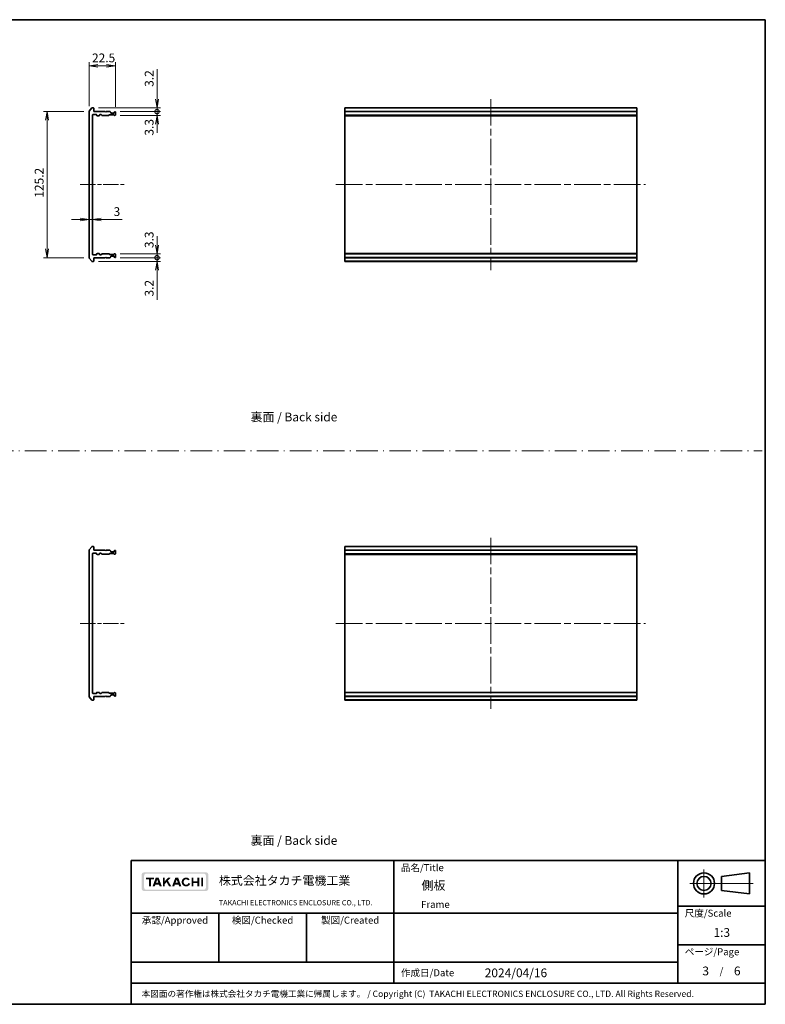
# Model space of a CAD drawing. Units: millimetres. Extents: x -1907 to 6354, y 32 to 1443.
# Drawn here: x 2167 to 2805, y 32 to 875 of the extents above; entities that cross this region are included whole.
import ezdxf
from ezdxf.enums import TextEntityAlignment as Align

# ---------------------------------------------------------------- set-up
doc = ezdxf.new("R2010")
doc.units = ezdxf.units.MM
doc.header["$LTSCALE"] = 4
doc.linetypes.add('CHAIN', pattern=[0.35429999999999995, 0.2362, -0.0295, 0.0591, -0.0295])
doc.linetypes.add('DASH_DOT', pattern=[0.37, 0.24, -0.06, 0.01, -0.06])
doc.layers.get('Defpoints').update_dxf_attribs({"lineweight": 25})
for name, color, linetype, lineweight in [('Border (ISO)', 7, 'Continuous', 35), ('Centerline (ISO)', 131, 'Continuous', 18), ('Dimension (ISO)', 7, 'Continuous', 18), ('Dimension (ISO) @ 1', 7, 'Continuous', 18), ('Hatch (ISO)', 1, 'Continuous', 18), ('Sketch Geometry (ISO)', 7, 'Continuous', 18), ('Symbol (ISO)', 7, 'Continuous', 18), ('Title (ISO)', 7, 'Continuous', 35), ('Visible (ISO)', 7, 'Continuous', 35), ('Visible Narrow (ISO)', 7, 'Continuous', 25)]:
    doc.layers.add(name, color=color, linetype=linetype, lineweight=lineweight)
doc.styles.add('Note Text (TK)', font='MS PGothic.ttf')
doc.styles.add('文字スタイル40', font='MS PGothic.ttf')
doc.styles.add('文字スタイル67', font='arial.ttf')
doc.dimstyles.new('Default - Method 1b (TK)', dxfattribs={"dimscale": 4, "dimtxt": 2.5, "dimasz": 2.5, "dimexe": 1, "dimexo": 1.499999999999999, "dimgap": 1, "dimtad": 1, "dimrnd": 1e-08, "dimdsep": 46, "dimtxsty": 'Note Text (TK)', "dimblk": 'OPEN', "dimcen": 0.09, "dimdle": 5, "dimclrd": 100, "dimclre": 100, "dimclrt": 7, "dimadec": 1, "dimazin": 1, "dimtfac": 1, "dimtmove": 0, "dimatfit": 3, "dimldrblk": 'OPEN', "dimfxl": 1, "dimtolj": 1, "dimlwd": -1, "dimlwe": -1, "dimarcsym": 0})

# ---------------------------------------------------------------- blocks, each defined once
blk = doc.blocks.new('図面枠 tk図枠')
at = {"layer": 'Border (ISO)'}
for p, q in [((14.5, 289), (405.4999999999999, 289)), ((14.5, 289), (14.5, 8)), ((405.4999999999999, 289), (405.4999999999999, 8)), ((14.5, 8), (405.4999999999999, 8))]:
    blk.add_line(p, q, dxfattribs=at)
blk = doc.blocks.new('表題欄 tk表題欄')
at = {"layer": 'Hatch (ISO)'}
h = blk.add_hatch(color=256, dxfattribs=at)
edge = h.paths.add_edge_path(flags=0)
edge.add_arc((95.444849922821, 237.346881026017), 0.5958259999999996, 269.9999999999897, 360)
edge.add_line((96.040675922821, 237.3468810260171), (96.04067592282095, 240.7585970260168))
edge.add_arc((95.44484992282096, 240.7585970260169), 0.5958259999999996, 0, 90.0000000000068)
edge.add_line((95.44484992282091, 241.3544230260169), (79.00658192282103, 241.3544230260169))
edge.add_arc((79.00658192282103, 240.7585970260169), 0.5958259999999996, 90, 180)
edge.add_line((78.41075592282102, 240.7585970260168), (78.41075592282081, 237.3468810260171))
edge.add_arc((79.00658192282081, 237.3468810260168), 0.5958259999999996, 180, 270.0000000000205)
edge.add_line((79.00658192282103, 236.7510550260168), (95.44484992282091, 236.751055026017))
edge = h.paths.add_edge_path()
edge.add_line((77.70882392282107, 241.0034570260169), (77.70882392282107, 237.1020210260171))
edge.add_arc((78.41075592282097, 237.102021026017), 0.7019319999998935, 180, 270.000000000008)
edge.add_line((78.41075592282105, 236.4000890260172), (96.04067592282101, 236.4000890260172))
edge.add_arc((96.040675922821, 237.102021026017), 0.7019319999998921, 270, 360)
edge.add_line((96.7426079228209, 237.1020210260171), (96.74260792282098, 241.0034570260169))
edge.add_arc((96.04067592282107, 241.003457026017), 0.7019319999998921, 0, 90.00000000000873)
edge.add_line((96.04067592282095, 241.705389026017), (78.41075592282105, 241.7053890260169))
edge.add_arc((78.41075592282105, 241.0034570260169), 0.7019319999999984, 90.00000000000072, 180)
for points in [[(78.94128592282102, 240.1954190260171), (78.94128592282102, 239.7056990260171), (79.79013392282097, 239.7056990260171), (79.79013392282097, 237.7060090260171), (80.37779792282102, 237.7060090260171), (80.37779792282102, 239.7056990260171), (81.22664592282104, 239.7056990260171), (81.22664592282104, 240.1954190260171)], [(85.55355153134052, 237.7060090260171), (84.81294043548178, 238.9396854897348), (84.28739592282106, 238.3724785432585), (84.28739592282106, 237.7060090260171), (83.76502792282103, 237.7060090260171), (83.76502792282103, 240.1954190260171), (84.28739592282106, 240.1954190260171), (84.28739592282106, 239.1472136578642), (85.2586086041826, 240.1954190260171), (85.97643794456017, 240.1954190260171), (85.18872726044239, 239.3452627384302), (86.172817922821, 237.7060090260171)], [(91.96090243223207, 240.1954190260171), (91.96090243223207, 237.7060090260171), (92.4791894322321, 237.7060090260171), (92.4791894322321, 238.7058540260171), (93.63819343223211, 238.7058540260171), (93.63819343223211, 237.7060090260171), (94.15648043223207, 237.7060090260171), (94.15648043223207, 240.1954190260171), (93.63819343223211, 240.1954190260171), (93.63819343223211, 239.195574026017), (92.4791894322321, 239.195574026017), (92.4791894322321, 240.1954190260171)], [(94.71149643223212, 240.1954190260171), (94.71149643223212, 237.7060090260171), (95.2338644322322, 237.7060090260171), (95.2338644322322, 240.1954190260171)]]:
    blk.add_hatch(color=256, dxfattribs=at).paths.add_polyline_path(points)
h = blk.add_hatch(color=256, dxfattribs=at)
h.paths.add_polyline_path([(82.45967999495221, 238.7589070260171), (81.8218998506899, 238.7589070260171), (82.14078992282104, 239.627313026017)], flags=0)
h.paths.add_polyline_path([(82.64850318183746, 238.2447010260171), (81.63307666380464, 238.2447010260171), (81.43526189659153, 237.7060090260171), (80.81854592282102, 237.7060090260171), (81.73268992282102, 240.1954190260171), (82.54888992282102, 240.1954190260171), (83.46303392282098, 237.7060090260171), (82.84631794905052, 237.7060090260171)])
h = blk.add_hatch(color=256, dxfattribs=at)
h.paths.add_polyline_path([(87.39654585068993, 238.7589070260171), (88.03432599495216, 238.7589070260171), (87.71543592282107, 239.627313026017)], flags=0)
h.paths.add_polyline_path([(87.00990789659151, 237.7060090260171), (87.20772266380467, 238.2447010260171), (88.22314918183736, 238.2447010260171), (88.42096394905047, 237.7060090260171), (89.03767992282091, 237.7060090260171), (88.123535922821, 240.1954190260171), (87.30733592282104, 240.1954190260171), (86.39319192282105, 237.7060090260171)])
h = blk.add_hatch(color=256, dxfattribs=at)
edge = h.paths.add_edge_path()
edge.add_arc((90.39257192282079, 238.9507140260171), 1.273272000000011, 38.55054079078439, 336.5820184016556)
edge.add_line((91.56096443223191, 238.4446700260172), (91.04202846323602, 238.6694270587604))
edge.add_ellipse((90.392571922821, 238.9507140260171), major_axis=(0, -0.7998759999999119), ratio=0.8673469387756529, start_angle=128.5505407907963, end_angle=426.582018401653, ccw=False)
edge.add_line((90.96328818027123, 239.4055047731898), (91.38834540645578, 239.7442231660233))
at = {"layer": 'Title (ISO)'}
for p, q in [((74.70882392282105, 245.052739026017), (255.7088239228211, 245.052739026017)), ((74.70882392282105, 204.052739026017), (74.70882392282105, 245.052739026017)), ((149.7088239228211, 245.052739026017), (149.7088239228211, 210.052739026017)), ((230.7088239228211, 245.052739026017), (230.7088239228211, 210.052739026017)), ((255.7088239228211, 245.052739026017), (255.7088239228211, 204.052739026017)), ((243.2088239228211, 240.552739026017), (251.2088239228211, 241.552739026017)), ((243.2088239228211, 240.552739026017), (243.2088239228211, 236.552739026017)), ((251.2088239228211, 235.552739026017), (251.2088239228211, 241.552739026017)), ((243.2088239228211, 236.552739026017), (251.2088239228211, 235.552739026017)), ((230.7088239228211, 232.052739026017), (255.7088239228211, 232.052739026017)), ((74.70882392282105, 230.052739026017), (230.7088239228211, 230.0527390260171)), ((99.70882392282105, 230.052739026017), (99.70882392282108, 216.052739026017)), ((124.708823922821, 230.052739026017), (124.708823922821, 216.052739026017)), ((230.7088239228211, 221.052739026017), (255.7088239228211, 221.052739026017)), ((74.70882392282105, 216.052739026017), (230.7088239228211, 216.052739026017)), ((255.7088239228211, 210.052739026017), (74.70882392282105, 210.052739026017)), ((74.70882392282105, 204.052739026017), (255.7088239228211, 204.052739026017))]:
    blk.add_line(p, q, dxfattribs=at)
at = {"layer": 'Title (ISO)', "color": 4, "linetype": 'CHAIN', "lineweight": 18, "ltscale": 8.889559745788574}
blk.add_line((238.2088239228211, 242.5527390260171), (238.2088239228211, 234.552739026017), dxfattribs=at)
at = {"layer": 'Title (ISO)', "color": 4, "linetype": 'CHAIN', "lineweight": 18, "ltscale": 20.00163269042969}
blk.add_line((252.2088239228211, 238.552739026017), (234.2088239228211, 238.552739026017), dxfattribs=at)
at = {"layer": 'Title (ISO)'}
for radius in [3, 2]:
    blk.add_circle((238.2088239228211, 238.5527390260171), radius, dxfattribs=at)
at = {"layer": 'Title (ISO)', "color": 1, "char_height": 2.000000029802322, "line_spacing_factor": 1.5, "style": 'Note Text (TK)'}
for s, insert, attachment_point in [('\\fＭＳ Ｐゴシック|b0|i0;{\\H2.0000;品名/Title}', (151.708823922821, 243.052739026017), 4), ('\\fＭＳ Ｐゴシック|b0|i0;{\\H2.0000;尺度/Scale}', (232.7088239228211, 230.052739026017), 4), ('\\fＭＳ Ｐゴシック|b0|i0;{\\H2.0000;承認/Approved}', (87.20882392282105, 228.052739026017), 5), ('\\fＭＳ Ｐゴシック|b0|i0;{\\H2.0000;検図/Checked}', (112.208823922821, 228.0527390260171), 5), ('\\fＭＳ Ｐゴシック|b0|i0;{\\H2.0000;製図/Created}', (137.208823922821, 228.052739026017), 5), ('\\fＭＳ Ｐゴシック|b0|i0;{\\H2.0000;ページ/Page}', (232.7088239228211, 219.052739026017), 4), ('\\fＭＳ Ｐゴシック|b0|i0;{\\H2.0000;作成日/Date}', (151.708823922821, 213.052739026017), 4)]:
    blk.add_mtext(s, dxfattribs=dict(at, insert=insert, attachment_point=attachment_point))
at = {"layer": 'Title (ISO)', "color": 7, "line_spacing_factor": 1.5, "style": 'Note Text (TK)'}
for s, insert, char_height, attachment_point in [('株式会社タカチ電機工業', (99.74260792282095, 239.052739026017), 2.5, 4), ('\\fArial|b0|i0;{\\H1.4986;TAKACHI ELECTRONICS ENCLOSURE CO., LTD.}', (99.74260792282095, 233.052739026017), 1.49859994649887, 4), ('\\fＭＳ Ｐゴシック|b0|i0;{\\H2.0000;/}', (243.2088239228211, 213.5527390260171), 2.000000029802322, 5), ('\\fＭＳ Ｐゴシック|b0|i0;{\\H1.8000;本図面の著作権は株式会社タカチ電機工業に帰属します。 / Copyright (C)\xa0 TAKACHI ELECTRONICS ENCLOSURE CO., LTD. All Rights Reserved.}', (77.70882392282107, 207.052739026017), 1.800000071525573, 4)]:
    blk.add_mtext(s, dxfattribs=dict(at, insert=insert, char_height=char_height, attachment_point=attachment_point))
at = {"layer": 'Title (ISO)', "color": 7}
for tag, p, height, style in [('<品名>_001', (157.5383693773665, 236.7885344805625), 2.5, 'Note Text (TK)'), ('<Title>_001', (157.708823922821, 231.5520568828656), 2.000000029802322, '文字スタイル67'), ('<型番>_001', (157.6576875571527, 219.9930798731327), 3.000000119209289, '文字スタイル40'), ('作成日_001', (175.5895057410029, 211.7814322078352), 2.5, 'Note Text (TK)'), ('<ページ_No.>_001', (238.0172485941593, 212.2976230642162), 2.5, 'Note Text (TK)'), ('<総ページ数>_001', (246.7271309270378, 212.302739026017), 2.5, 'Note Text (TK)')]:
    blk.add_attdef(tag, p, '', height=height, dxfattribs=dict(at, style=style))
at = {"layer": 'Title (ISO)', "color": 7, "style": 'Note Text (TK)'}
for tag, p in [('<尺度>', (243.2088239228211, 224.552739026017)), ('<部品サイズ>', (112.208823922821, 213.052739026017))]:
    blk.add_attdef(tag, text='', height=2.5, dxfattribs=at).set_placement(p, align=Align.MIDDLE_CENTER)
blk = doc.blocks.new('_Open')
at = {"color": 0, "linetype": 'ByBlock', "lineweight": -2}
for p, q in [((-1, 0.1666666666666666), (0, 0)), ((-1, -0.1666666666666666), (0, 0)), ((0, 0), (-1, 0))]:
    blk.add_line(p, q, dxfattribs=at)
blk = doc.blocks.new('*D55')
at = {"layer": 'Defpoints', "color": 0}
for p in [(2248.449909708688, 835.5287554942443), (2225.949909708688, 796.4201405136918), (2248.449909708688, 796.0287554942443)]:
    blk.add_point(p, dxfattribs=at)
at = {"layer": 'Dimension (ISO)', "color": 100}
for p, q in [((2225.949909708688, 800.9201405136918), (2225.949909708688, 838.5287554942443)), ((2233.449909708689, 835.5287554942443), (2240.949909708688, 835.5287554942443)), ((2248.449909708688, 800.5287554942443), (2248.449909708688, 838.5287554942443))]:
    blk.add_line(p, q, dxfattribs=at)
at = {"layer": 'Dimension (ISO)', "color": 100, "xscale": 7.5, "yscale": 7.5, "zscale": 7.5, "rotation": 180}
blk.add_blockref('_Open', (2225.949909708688, 835.5287554942443), dxfattribs=at)
at = {"layer": 'Dimension (ISO)', "color": 100, "xscale": 7.5, "yscale": 7.5, "zscale": 7.5}
blk.add_blockref('_Open', (2248.449909708688, 835.5287554942443), dxfattribs=at)
at = {"layer": 'Dimension (ISO)', "color": 7, "insert": (2228.464114254143, 842.2787554942441), "char_height": 7.5, "attachment_point": 4, "style": 'Note Text (TK)'}
blk.add_mtext('\\A1;22.5', dxfattribs=at)
blk = doc.blocks.new('*D56')
at = {"layer": 'Defpoints', "color": 0}
for p in [(2225.949909708688, 796.3787554942427), (2189.949909708688, 671.1787554942457), (2225.949909708688, 671.1787554942457)]:
    blk.add_point(p, dxfattribs=at)
at = {"layer": 'Dimension (ISO)', "color": 100}
for p, q in [((2221.449909708688, 796.3787554942427), (2186.949909708689, 796.3787554942427)), ((2189.949909708688, 788.8787554942427), (2189.949909708688, 678.6787554942456)), ((2221.449909708688, 671.1787554942457), (2186.949909708689, 671.1787554942457))]:
    blk.add_line(p, q, dxfattribs=at)
at = {"layer": 'Dimension (ISO)', "color": 100, "xscale": 7.5, "yscale": 7.5, "zscale": 7.5}
for p, rotation in [((2189.949909708688, 796.3787554942427), 90), ((2189.949909708688, 671.1787554942457), 270)]:
    blk.add_blockref('_Open', p, dxfattribs=dict(at, rotation=rotation))
at = {"layer": 'Dimension (ISO)', "color": 7, "insert": (2183.199909708688, 722.6139827669714), "char_height": 7.5, "attachment_point": 4, "rotation": 90, "style": 'Note Text (TK)'}
blk.add_mtext('\\A1;125.2', dxfattribs=at)
blk = doc.blocks.new('*D57')
at = {"layer": 'Defpoints', "color": 0}
for p in [(2225.949909708688, 703.9308530646267), (2228.949909708688, 703.9308530646267), (2228.949909708688, 703.2760915791913)]:
    blk.add_point(p, dxfattribs=at)
at = {"layer": 'Dimension (ISO)', "color": 100}
for p, q in [((2218.449909708688, 703.9308530646267), (2210.949909708688, 703.9308530646267)), ((2225.949909708688, 703.9308530646267), (2228.949909708688, 703.9308530646267)), ((2236.449909708688, 703.9308530646267), (2254.296500682548, 703.9308530646267))]:
    blk.add_line(p, q, dxfattribs=at)
at = {"layer": 'Dimension (ISO)', "color": 100, "xscale": 7.5, "yscale": 7.5, "zscale": 7.5}
blk.add_blockref('_Open', (2225.949909708688, 703.9308530646267), dxfattribs=at)
at = {"layer": 'Dimension (ISO)', "color": 100, "xscale": 7.5, "yscale": 7.5, "zscale": 7.5, "rotation": 180}
blk.add_blockref('_Open', (2228.949909708688, 703.9308530646267), dxfattribs=at)
at = {"layer": 'Dimension (ISO)', "color": 7, "insert": (2246.949909773457, 710.6808530646267), "char_height": 7.5, "attachment_point": 4, "style": 'Note Text (TK)'}
blk.add_mtext('\\A1;3', dxfattribs=at)
blk = doc.blocks.new('_DotSmall')
at = {"color": 0, "linetype": 'ByBlock', "const_width": 0.5}
blk.add_lwpolyline([(-0.0625, 0, 1), (0.0625, 0, 1)], format="xyb", close=True, dxfattribs=at)
blk = doc.blocks.new('*D58')
at = {"layer": 'Defpoints', "color": 0}
for p in [(2229.649909708689, 799.5287554942443), (2248.149909708689, 796.3287554942435), (2284.149909708689, 799.5287554942443)]:
    blk.add_point(p, dxfattribs=at)
at = {"layer": 'Dimension (ISO)', "color": 100}
for p, q in [((2284.149909708689, 807.0287554942443), (2284.149909708689, 832.5458011278573)), ((2234.149909708689, 799.5287554942443), (2287.149909708689, 799.5287554942443)), ((2252.649909708689, 796.3287554942435), (2287.149909708689, 796.3287554942435)), ((2284.149909708689, 796.3287554942435), (2284.149909708689, 799.5287554942443)), ((2284.149909708689, 796.3287554942435), (2284.149909708689, 788.8287554942435))]:
    blk.add_line(p, q, dxfattribs=at)
at = {"layer": 'Dimension (ISO)', "color": 100, "xscale": 7.5, "yscale": 7.5, "zscale": 7.5}
for name, p, rotation in [('_Open', (2284.149909708689, 799.5287554942443), 270), ('_DotSmall', (2284.149909708689, 796.3287554942435), 90)]:
    blk.add_blockref(name, p, dxfattribs=dict(at, rotation=rotation))
at = {"layer": 'Dimension (ISO)', "color": 7, "insert": (2277.399909708689, 817.528755673312), "char_height": 7.5, "attachment_point": 4, "rotation": 90, "style": 'Note Text (TK)'}
blk.add_mtext('\\A1;3.2', dxfattribs=at)
blk = doc.blocks.new('*D59')
at = {"layer": 'Defpoints', "color": 0}
for p in [(2248.149909708689, 796.3287554942435), (2248.149909708689, 793.0287554942443), (2284.149909708685, 796.3287554942435)]:
    blk.add_point(p, dxfattribs=at)
at = {"layer": 'Dimension (ISO)', "color": 100}
for p, q in [((2284.149909708685, 796.3287554942435), (2284.149909708685, 803.8287554942435)), ((2252.649909708689, 796.3287554942435), (2287.149909708686, 796.3287554942435)), ((2252.649909708689, 793.0287554942443), (2287.149909708686, 793.0287554942443)), ((2284.149909708685, 793.0287554942443), (2284.149909708685, 796.3287554942435)), ((2284.149909708685, 785.5287554942443), (2284.149909708685, 778.0287554942443))]:
    blk.add_line(p, q, dxfattribs=at)
at = {"layer": 'Dimension (ISO)', "color": 100, "xscale": 7.5, "yscale": 7.5, "zscale": 7.5}
for name, p, rotation in [('_DotSmall', (2284.149909708685, 796.3287554942435), 270), ('_Open', (2284.149909708685, 793.0287554942443), 90)]:
    blk.add_blockref(name, p, dxfattribs=dict(at, rotation=rotation))
at = {"layer": 'Dimension (ISO)', "color": 7, "insert": (2277.399909708689, 775.756512265186), "char_height": 7.5, "attachment_point": 4, "rotation": 90, "style": 'Note Text (TK)'}
blk.add_mtext('\\A1;3.3', dxfattribs=at)
blk = doc.blocks.new('*D60')
at = {"layer": 'Defpoints', "color": 0}
for p in [(2229.649909708689, 668.0287554942443), (2248.149909708689, 671.228755494245), (2284.149909708689, 668.0287554942443)]:
    blk.add_point(p, dxfattribs=at)
at = {"layer": 'Dimension (ISO)', "color": 100}
for p, q in [((2284.149909708689, 671.228755494245), (2284.149909708689, 678.728755494245)), ((2234.149909708689, 668.0287554942443), (2287.149909708689, 668.0287554942443)), ((2252.649909708689, 671.228755494245), (2287.149909708689, 671.228755494245)), ((2284.149909708689, 671.228755494245), (2284.149909708689, 668.0287554942443)), ((2284.149909708689, 660.5287554942443), (2284.149909708689, 635.0117098606305))]:
    blk.add_line(p, q, dxfattribs=at)
at = {"layer": 'Dimension (ISO)', "color": 100, "xscale": 7.5, "yscale": 7.5, "zscale": 7.5}
for name, p, rotation in [('_DotSmall', (2284.149909708689, 671.228755494245), 270), ('_Open', (2284.149909708689, 668.0287554942443), 90)]:
    blk.add_blockref(name, p, dxfattribs=dict(at, rotation=rotation))
at = {"layer": 'Dimension (ISO)', "color": 7, "insert": (2277.399909708689, 638.0117098606308), "char_height": 7.5, "attachment_point": 4, "rotation": 90, "style": 'Note Text (TK)'}
blk.add_mtext('\\A1;3.2', dxfattribs=at)
blk = doc.blocks.new('*D61')
at = {"layer": 'Defpoints', "color": 0}
for p in [(2248.149909708689, 674.5287554942443), (2248.149909708689, 671.228755494245), (2284.149909708685, 671.228755494245)]:
    blk.add_point(p, dxfattribs=at)
at = {"layer": 'Dimension (ISO)', "color": 100}
for p, q in [((2284.149909708685, 682.0287554942443), (2284.149909708685, 689.5287554942443)), ((2252.649909708689, 674.5287554942443), (2287.149909708686, 674.5287554942443)), ((2284.149909708685, 674.5287554942443), (2284.149909708685, 671.228755494245)), ((2252.649909708689, 671.228755494245), (2287.149909708686, 671.228755494245)), ((2284.149909708685, 671.228755494245), (2284.149909708685, 663.7287554942449))]:
    blk.add_line(p, q, dxfattribs=at)
at = {"layer": 'Dimension (ISO)', "color": 100, "xscale": 7.5, "yscale": 7.5, "zscale": 7.5}
for name, p, rotation in [('_Open', (2284.149909708685, 674.5287554942443), 270), ('_DotSmall', (2284.149909708685, 671.228755494245), 90)]:
    blk.add_blockref(name, p, dxfattribs=dict(at, rotation=rotation))
at = {"layer": 'Dimension (ISO)', "color": 7, "insert": (2277.399909708689, 679.4903436982124), "char_height": 7.5, "attachment_point": 4, "rotation": 90, "style": 'Note Text (TK)'}
blk.add_mtext('\\A1;3.3', dxfattribs=at)

msp = doc.modelspace()

# ---------------------------------------------------------------- linework, layer by layer
at = {"layer": 'Centerline (ISO)', "linetype": 'CHAIN', "ltscale": 23.99096870422363}
for p, q in [((2569.862887677937, 807.0287554942443), (2569.862887677937, 660.5287554942443)), ((2437.362887677937, 733.7787554942443), (2702.362887677937, 733.7787554942443)), ((2569.862887677937, 431.3988616718997), (2569.862887677937, 284.8988616718998)), ((2437.362887677937, 358.1488616718998), (2702.362887677937, 358.1488616718998))]:
    msp.add_line(p, q, dxfattribs=at)
at = {"layer": 'Centerline (ISO)', "linetype": 'CHAIN', "ltscale": 13.88999271392822}
for p, q in [((2218.449909708688, 733.7787554942443), (2255.949909708688, 733.7787554942443)), ((2218.449909708688, 358.1488616718998), (2255.949909708688, 358.1488616718998))]:
    msp.add_line(p, q, dxfattribs=at)
at = {"layer": 'Sketch Geometry (ISO)', "color": 4, "linetype": 'DASH_DOT', "lineweight": 18, "ltscale": 19.16461944580078}
msp.add_line((1632.184604971586, 506.0000147778919), (2802.184604971586, 506.0000147778919), dxfattribs=at)
at = {"layer": 'Visible (ISO)'}
for p, q in [((2225.949909708688, 796.4201405136918), (2225.949909708688, 671.1373704748003)), ((2228.359955808606, 799.4208108141465), (2226.019443324811, 796.6121958335897)), ((2229.649909708689, 799.5287554942443), (2228.590422192483, 799.5287554942443)), ((2228.949909708688, 674.0287554942443), (2228.949909708688, 793.5287554942443)), ((2229.249909708688, 793.8287554942434), (2232.149909708689, 793.8287554942434)), ((2229.949909708688, 796.3287554942435), (2229.949909708688, 799.228755494245)), ((2239.449909708688, 796.3287554942435), (2229.949909708688, 796.3287554942435)), ((2232.449909708688, 793.5287554942443), (2232.449909708688, 793.1287554942464)), ((2232.749909708688, 792.8287554942435), (2234.649909708689, 792.8287554942435)), ((2234.949909708689, 793.1287554942464), (2234.949909708689, 793.5287554942443)), ((2235.249909708687, 793.8287554942434), (2236.075645639976, 793.8287554942434)), ((2236.287777674334, 793.7408875286019), (2236.912041743046, 793.1166234598895)), ((2237.1241737774, 793.0287554942443), (2242.775645639977, 793.0287554942443)), ((2239.949909708688, 795.828755494247), (2239.449909708688, 796.3287554942435)), ((2240.449909708688, 796.3287554942435), (2239.949909708688, 795.828755494247)), ((2243.825645639976, 796.3287554942435), (2240.449909708688, 796.3287554942435)), ((2242.987777674334, 793.1166234598895), (2243.312041743044, 793.4408875286026)), ((2243.524173777402, 793.5287554942443), (2247.025645639977, 793.5287554942443)), ((2244.362041743046, 795.9166234598888), (2244.037777674334, 796.2408875286018)), ((2244.449909708688, 795.3287554942435), (2244.449909708688, 795.7044914255348)), ((2247.149909708689, 795.0287554942443), (2244.749909708688, 795.0287554942443)), ((2247.237777674334, 793.4408875286026), (2247.562041743044, 793.1166234598895)), ((2247.449909708688, 795.7044914255348), (2247.449909708688, 795.3287554942435)), ((2247.862041743047, 796.2408875286018), (2247.537777674334, 795.9166234598888)), ((2247.774173777401, 793.0287554942443), (2248.149909708689, 793.0287554942443)), ((2248.149909708689, 796.3287554942435), (2248.074173777401, 796.3287554942435)), ((2248.449909708688, 793.3287554942435), (2248.449909708688, 796.0287554942443)), ((2694.862887677937, 799.5287554942443), (2444.862887677937, 799.5287554942443)), ((2444.862887677937, 799.5287554942443), (2444.862887677937, 799.228755494245)), ((2444.862887677937, 796.3287554942435), (2444.862887677937, 799.228755494245)), ((2694.862887677948, 796.3287554942435), (2444.862887677948, 796.3287554942435)), ((2444.862887677948, 796.3287554942435), (2444.862887677948, 796.0287554942443)), ((2444.862887677948, 793.3287554942435), (2444.862887677948, 796.0287554942443)), ((2444.862887677948, 793.3287554942435), (2444.862887677948, 793.0287554942443)), ((2694.862887677948, 793.0287554942443), (2444.862887677948, 793.0287554942443)), ((2444.862887677941, 793.0287554942443), (2444.862887677941, 792.8287554942435)), ((2694.862887677941, 792.8287554942435), (2444.862887677941, 792.8287554942435)), ((2444.862887677937, 674.728755494245), (2444.862887677937, 792.8287554942435)), ((2694.862887677937, 799.228755494245), (2694.862887677937, 799.5287554942443)), ((2694.862887677937, 799.228755494245), (2694.862887677937, 796.3287554942435)), ((2694.862887677948, 796.0287554942443), (2694.862887677948, 796.3287554942435)), ((2694.862887677948, 796.0287554942443), (2694.862887677948, 793.3287554942435)), ((2694.862887677948, 793.0287554942443), (2694.862887677948, 793.3287554942435)), ((2694.862887677941, 792.8287554942435), (2694.862887677941, 793.0287554942443)), ((2694.862887677937, 792.8287554942435), (2694.862887677937, 674.728755494245)), ((2232.449909708688, 674.4287554942457), (2232.449909708688, 674.0287554942443)), ((2234.649909708689, 674.728755494245), (2232.749909708688, 674.728755494245)), ((2234.949909708689, 674.0287554942443), (2234.949909708689, 674.4287554942457)), ((2236.912041743046, 674.4408875286026), (2236.287777674334, 673.8166234598903)), ((2242.775645639977, 674.5287554942443), (2237.1241737774, 674.5287554942443)), ((2243.312041743044, 674.1166234598895), (2242.987777674334, 674.4408875286026)), ((2247.562041743044, 674.4408875286026), (2247.237777674334, 674.1166234598895)), ((2248.149909708689, 674.5287554942443), (2247.774173777401, 674.5287554942443)), ((2694.862887677941, 674.728755494245), (2444.862887677941, 674.728755494245)), ((2444.862887677941, 674.728755494245), (2444.862887677941, 674.5287554942443)), ((2694.862887677948, 674.5287554942443), (2444.862887677948, 674.5287554942443)), ((2444.862887677948, 674.5287554942443), (2444.862887677948, 674.228755494245)), ((2694.862887677941, 674.5287554942443), (2694.862887677941, 674.728755494245)), ((2694.862887677948, 674.228755494245), (2694.862887677948, 674.5287554942443)), ((2226.019443324811, 670.9453151549023), (2228.359955808606, 668.1367001743455)), ((2228.590422192483, 668.0287554942443), (2229.649909708689, 668.0287554942443)), ((2232.149909708689, 673.7287554942449), (2229.249909708691, 673.7287554942449)), ((2229.949909708688, 671.228755494245), (2239.449909708688, 671.228755494245)), ((2229.949909708688, 668.3287554942435), (2229.949909708688, 671.228755494245)), ((2236.075645639976, 673.7287554942449), (2235.249909708687, 673.7287554942449)), ((2239.449909708688, 671.228755494245), (2239.949909708688, 671.728755494245)), ((2239.949909708688, 671.728755494245), (2240.449909708688, 671.228755494245)), ((2240.449909708688, 671.228755494245), (2243.825645639976, 671.228755494245)), ((2247.025645639977, 674.0287554942443), (2243.524173777402, 674.0287554942443)), ((2244.037777674334, 671.3166234598903), (2244.362041743046, 671.6408875285996)), ((2244.449909708688, 671.8530195629573), (2244.449909708688, 672.2287554942449)), ((2244.749909708688, 672.5287554942443), (2247.149909708689, 672.5287554942443)), ((2247.449909708688, 672.2287554942449), (2247.449909708688, 671.8530195629573)), ((2247.537777674334, 671.6408875285996), (2247.862041743047, 671.3166234598903)), ((2248.074173777401, 671.228755494245), (2248.149909708689, 671.228755494245)), ((2248.449909708688, 671.5287554942443), (2248.449909708688, 674.228755494245)), ((2444.862887677948, 671.5287554942443), (2444.862887677948, 674.228755494245)), ((2444.862887677948, 671.5287554942443), (2444.862887677948, 671.228755494245)), ((2694.862887677948, 671.228755494245), (2444.862887677948, 671.228755494245)), ((2444.862887677937, 668.3287554942435), (2444.862887677937, 671.228755494245)), ((2444.862887677937, 668.3287554942435), (2444.862887677937, 668.0287554942443)), ((2694.862887677937, 668.0287554942443), (2444.862887677937, 668.0287554942443)), ((2694.862887677948, 674.228755494245), (2694.862887677948, 671.5287554942443)), ((2694.862887677948, 671.228755494245), (2694.862887677948, 671.5287554942443)), ((2694.862887677937, 671.228755494245), (2694.862887677937, 668.3287554942435)), ((2694.862887677937, 668.0287554942443), (2694.862887677937, 668.3287554942435)), ((2228.359955808606, 423.7909169917984), (2226.019443324811, 420.9823020112453)), ((2229.649909708689, 423.8988616718997), (2228.590422192483, 423.8988616718997)), ((2229.949909708688, 420.6988616719026), (2229.949909708688, 423.5988616719005)), ((2694.862887677937, 423.8988616718997), (2444.862887677937, 423.8988616718997)), ((2444.862887677937, 423.8988616718997), (2444.862887677937, 423.5988616719005)), ((2444.862887677937, 420.6988616719026), (2444.862887677937, 423.5988616719005)), ((2694.862887677937, 423.5988616719005), (2694.862887677937, 423.8988616718997)), ((2694.862887677937, 423.5988616719005), (2694.862887677937, 420.6988616719026)), ((2225.949909708688, 420.7902466913473), (2225.949909708688, 295.5074766524558)), ((2228.949909708688, 298.3988616718998), (2228.949909708688, 417.8988616718998)), ((2229.249909708688, 418.1988616719027), (2232.149909708689, 418.1988616719027)), ((2239.449909708688, 420.6988616719026), (2229.949909708688, 420.6988616719026)), ((2232.449909708688, 417.8988616718998), (2232.449909708688, 417.4988616719019)), ((2232.749909708688, 417.1988616719026), (2234.649909708689, 417.1988616719026)), ((2234.949909708689, 417.4988616719019), (2234.949909708689, 417.8988616718998)), ((2235.249909708687, 418.1988616719027), (2236.075645639976, 418.1988616719027)), ((2236.287777674334, 418.1109937062574), (2236.912041743046, 417.4867296375451)), ((2237.1241737774, 417.3988616718998), (2242.775645639977, 417.3988616718998)), ((2239.949909708688, 420.1988616719027), (2239.449909708688, 420.6988616719026)), ((2240.449909708688, 420.6988616719026), (2239.949909708688, 420.1988616719027)), ((2243.825645639976, 420.6988616719026), (2240.449909708688, 420.6988616719026)), ((2242.987777674334, 417.4867296375451), (2243.312041743044, 417.8109937062581)), ((2243.524173777402, 417.8988616718998), (2247.025645639977, 417.8988616718998)), ((2244.362041743046, 420.2867296375443), (2244.037777674334, 420.6109937062574)), ((2244.449909708688, 419.6988616719027), (2244.449909708688, 420.0745976031903)), ((2247.149909708689, 419.3988616718997), (2244.749909708688, 419.3988616718997)), ((2247.237777674334, 417.8109937062581), (2247.562041743044, 417.4867296375451)), ((2247.449909708688, 420.0745976031903), (2247.449909708688, 419.6988616719027)), ((2247.862041743047, 420.6109937062574), (2247.537777674334, 420.2867296375443)), ((2247.774173777401, 417.3988616718998), (2248.149909708689, 417.3988616718998)), ((2248.149909708689, 420.6988616719026), (2248.074173777401, 420.6988616719026)), ((2248.449909708688, 417.6988616719027), (2248.449909708688, 420.3988616718998)), ((2694.862887677948, 420.6988616719026), (2444.862887677948, 420.6988616719026)), ((2444.862887677948, 420.6988616719026), (2444.862887677948, 420.3988616718998)), ((2444.862887677948, 417.6988616719027), (2444.862887677948, 420.3988616718998)), ((2444.862887677948, 417.6988616719027), (2444.862887677948, 417.3988616718998)), ((2694.862887677948, 417.3988616718998), (2444.862887677948, 417.3988616718998)), ((2444.862887677941, 417.3988616718998), (2444.862887677941, 417.1988616719026)), ((2694.862887677941, 417.1988616719026), (2444.862887677941, 417.1988616719026)), ((2444.862887677937, 299.0988616719005), (2444.862887677937, 417.1988616719026)), ((2694.862887677948, 420.3988616718998), (2694.862887677948, 420.6988616719026)), ((2694.862887677948, 420.3988616718998), (2694.862887677948, 417.6988616719027)), ((2694.862887677948, 417.3988616718998), (2694.862887677948, 417.6988616719027)), ((2694.862887677941, 417.1988616719026), (2694.862887677941, 417.3988616718998)), ((2694.862887677937, 417.1988616719026), (2694.862887677937, 299.0988616719005)), ((2226.019443324811, 295.3154213325543), (2228.359955808606, 292.5068063520011)), ((2232.149909708689, 298.0988616719005), (2229.249909708691, 298.0988616719005)), ((2229.949909708688, 295.5988616719005), (2239.449909708688, 295.5988616719005)), ((2229.949909708688, 292.6988616719027), (2229.949909708688, 295.5988616719005)), ((2232.449909708688, 298.7988616719012), (2232.449909708688, 298.3988616718998)), ((2234.649909708689, 299.0988616719005), (2232.749909708688, 299.0988616719005)), ((2234.949909708689, 298.3988616718998), (2234.949909708689, 298.7988616719012)), ((2236.075645639976, 298.0988616719005), (2235.249909708687, 298.0988616719005)), ((2236.912041743046, 298.8109937062582), (2236.287777674334, 298.1867296375458)), ((2242.775645639977, 298.8988616718998), (2237.1241737774, 298.8988616718998)), ((2239.449909708688, 295.5988616719005), (2239.949909708688, 296.0988616719005)), ((2239.949909708688, 296.0988616719005), (2240.449909708688, 295.5988616719005)), ((2240.449909708688, 295.5988616719005), (2243.825645639976, 295.5988616719005)), ((2243.312041743044, 298.4867296375451), (2242.987777674334, 298.8109937062582)), ((2247.025645639977, 298.3988616718998), (2243.524173777402, 298.3988616718998)), ((2244.037777674334, 295.6867296375458), (2244.362041743046, 296.0109937062589)), ((2244.449909708688, 296.2231257406129), (2244.449909708688, 296.5988616719005)), ((2244.749909708688, 296.8988616718998), (2247.149909708689, 296.8988616718998)), ((2247.562041743044, 298.8109937062582), (2247.237777674334, 298.4867296375451)), ((2247.449909708688, 296.5988616719005), (2247.449909708688, 296.2231257406129)), ((2247.537777674334, 296.0109937062589), (2247.862041743047, 295.6867296375458)), ((2248.149909708689, 298.8988616718998), (2247.774173777401, 298.8988616718998)), ((2248.074173777401, 295.5988616719005), (2248.149909708689, 295.5988616719005)), ((2248.449909708688, 295.8988616718998), (2248.449909708688, 298.5988616719005)), ((2694.862887677941, 299.0988616719005), (2444.862887677941, 299.0988616719005)), ((2444.862887677941, 299.0988616719005), (2444.862887677941, 298.8988616718998)), ((2694.862887677948, 298.8988616718998), (2444.862887677948, 298.8988616718998)), ((2444.862887677948, 298.8988616718998), (2444.862887677948, 298.5988616719005)), ((2444.862887677948, 295.8988616718998), (2444.862887677948, 298.5988616719005)), ((2444.862887677948, 295.8988616718998), (2444.862887677948, 295.5988616719005)), ((2694.862887677948, 295.5988616719005), (2444.862887677948, 295.5988616719005)), ((2444.862887677937, 292.6988616719027), (2444.862887677937, 295.5988616719005)), ((2694.862887677941, 298.8988616718998), (2694.862887677941, 299.0988616719005)), ((2694.862887677948, 298.5988616719005), (2694.862887677948, 298.8988616718998)), ((2694.862887677948, 298.5988616719005), (2694.862887677948, 295.8988616718998)), ((2694.862887677948, 295.5988616719005), (2694.862887677948, 295.8988616718998)), ((2694.862887677937, 295.5988616719005), (2694.862887677937, 292.6988616719027)), ((2228.590422192483, 292.3988616718998), (2229.649909708689, 292.3988616718998)), ((2444.862887677937, 292.6988616719027), (2444.862887677937, 292.3988616718998)), ((2694.862887677937, 292.3988616718998), (2444.862887677937, 292.3988616718998)), ((2694.862887677937, 292.3988616718998), (2694.862887677937, 292.6988616719027))]:
    msp.add_line(p, q, dxfattribs=at)
for centre, radius, start, end in [((2226.249909708691, 796.4201405136918), 0.3000000000000035, 140.1944289077176, 180), ((2228.590422192483, 799.228755494245), 0.2999999999999976, 90, 140.1944289077176), ((2229.249909708688, 793.5287554942443), 0.2999999999999932, 90, 180), ((2229.649909708689, 799.228755494245), 0.2999999999999991, 0, 90), ((2232.149909708689, 793.5287554942443), 0.299999999999998, 0, 90), ((2232.749909708688, 793.1287554942464), 0.2999999999999969, 180, 270), ((2234.649909708689, 793.1287554942464), 0.2999999999999936, 270, 0), ((2235.249909708687, 793.5287554942443), 0.299999999999998, 90, 180), ((2236.075645639976, 793.5287554942443), 0.2999999999999625, 44.99999999993062, 90), ((2237.1241737774, 793.3287554942435), 0.3000000000000201, 224.9999999999306, 269.9999999998958), ((2242.775645639977, 793.3287554942435), 0.2999999999999625, 270, 315.0000000000694), ((2243.524173777402, 793.2287554942449), 0.3000000000000013, 90, 135.0000000000693), ((2243.825645639976, 796.0287554942443), 0.2999999999999793, 44.99999999993062, 90), ((2244.149909708689, 795.7044914255348), 0.2999999999999936, 0, 44.99999999993062), ((2244.749909708688, 795.3287554942435), 0.3000000000000024, 180, 270), ((2247.025645639977, 793.2287554942449), 0.3000000000000069, 44.99999999993062, 90), ((2247.149909708689, 795.3287554942435), 0.299999999999998, 270, 0), ((2247.749909708687, 795.7044914255348), 0.3000000000000201, 135.0000000000693, 180), ((2247.774173777401, 793.3287554942435), 0.299999999999995, 224.9999999999306, 270), ((2248.074173777401, 796.0287554942443), 0.2999999999999758, 90, 135.0000000000693), ((2248.149909708689, 796.0287554942443), 0.2999999999999891, 0, 90), ((2248.149909708689, 793.3287554942435), 0.2999999999999891, 270, 0), ((2232.749909708688, 674.4287554942457), 0.3000000000000024, 90, 180), ((2234.649909708689, 674.4287554942457), 0.2999999999999947, 0, 90), ((2237.1241737774, 674.228755494245), 0.3000000000000069, 90, 135.0000000000693), ((2242.775645639977, 674.228755494245), 0.2999999999999935, 44.99999999993062, 90), ((2247.774173777401, 674.228755494245), 0.2999999999999669, 90, 135.0000000000693), ((2248.149909708689, 674.228755494245), 0.299999999999998, 0, 90), ((2226.249909708691, 671.1373704748003), 0.3000000000000312, 180, 219.8055710922824), ((2228.590422192483, 668.3287554942435), 0.2999999999999861, 219.8055710922824, 270), ((2229.249909708691, 674.0287554942443), 0.2999999999999936, 180, 270), ((2229.649909708689, 668.3287554942435), 0.299999999999998, 270, 0), ((2232.149909708689, 674.0287554942443), 0.299999999999998, 270, 0), ((2235.249909708687, 674.0287554942443), 0.299999999999998, 180, 270), ((2236.075645639976, 674.0287554942443), 0.2999999999999667, 270, 315.0000000000694), ((2243.524173777402, 674.3287554942435), 0.2999999999999803, 224.9999999999306, 270), ((2243.825645639976, 671.5287554942443), 0.2999999999999625, 270, 315.0000000000694), ((2244.149909708689, 671.8530195629573), 0.299999999999973, 315.0000000000694, 0), ((2244.749909708688, 672.2287554942449), 0.299999999999998, 90, 180), ((2247.025645639977, 674.3287554942435), 0.3000000000000013, 270, 315.0000000000694), ((2247.149909708689, 672.2287554942449), 0.299999999999998, 0, 90), ((2247.749909708687, 671.8530195629573), 0.2999999999999536, 180, 224.9999999999306), ((2248.074173777401, 671.5287554942443), 0.2999999999999762, 224.9999999999306, 270), ((2248.149909708689, 671.5287554942443), 0.2999999999999936, 270, 0), ((2228.590422192483, 423.5988616719005), 0.2999999999999976, 90, 140.1944289077176), ((2229.649909708689, 423.5988616719005), 0.2999999999999991, 0, 90), ((2226.249909708691, 420.7902466913473), 0.3000000000000035, 140.1944289077176, 180), ((2229.249909708688, 417.8988616718998), 0.2999999999999932, 90, 180), ((2232.149909708689, 417.8988616718998), 0.299999999999998, 0, 90), ((2232.749909708688, 417.4988616719019), 0.2999999999999969, 180, 270), ((2234.649909708689, 417.4988616719019), 0.2999999999999936, 270, 0), ((2235.249909708687, 417.8988616718998), 0.299999999999998, 90, 180), ((2236.075645639976, 417.8988616718998), 0.2999999999999625, 44.99999999993062, 90), ((2237.1241737774, 417.6988616719027), 0.3000000000000201, 224.9999999999306, 270), ((2242.775645639977, 417.6988616719027), 0.2999999999999625, 270, 315.0000000000694), ((2243.524173777402, 417.5988616719005), 0.3000000000000013, 90, 135.0000000000693), ((2243.825645639976, 420.3988616718998), 0.2999999999999793, 44.99999999993062, 90), ((2244.149909708689, 420.0745976031903), 0.2999999999999936, 0, 44.99999999993062), ((2244.749909708688, 419.6988616719027), 0.3000000000000024, 180, 270), ((2247.025645639977, 417.5988616719005), 0.3000000000000069, 44.99999999993062, 90), ((2247.149909708689, 419.6988616719027), 0.299999999999998, 270, 0), ((2247.749909708687, 420.0745976031903), 0.3000000000000201, 135.0000000000693, 180), ((2247.774173777401, 417.6988616719027), 0.299999999999995, 224.9999999999306, 270), ((2248.074173777401, 420.3988616718998), 0.2999999999999758, 90, 135.0000000000693), ((2248.149909708689, 420.3988616718998), 0.2999999999999891, 0, 90), ((2248.149909708689, 417.6988616719027), 0.2999999999999891, 270, 0), ((2226.249909708691, 295.5074766524558), 0.3000000000000312, 180, 219.8055710922824), ((2229.249909708691, 298.3988616718998), 0.2999999999999936, 180, 270), ((2232.149909708689, 298.3988616718998), 0.299999999999998, 270, 0), ((2232.749909708688, 298.7988616719012), 0.3000000000000024, 90, 180), ((2234.649909708689, 298.7988616719012), 0.2999999999999947, 0, 90), ((2235.249909708687, 298.3988616718998), 0.299999999999998, 180, 270), ((2236.075645639976, 298.3988616718998), 0.2999999999999667, 270, 315.0000000000694), ((2237.1241737774, 298.5988616719005), 0.3000000000000069, 90, 135.0000000000693), ((2242.775645639977, 298.5988616719005), 0.2999999999999935, 45.0000000001517, 90), ((2243.524173777402, 298.6988616719027), 0.2999999999999803, 224.9999999999306, 270), ((2243.825645639976, 295.8988616718998), 0.2999999999999625, 270, 315.0000000000694), ((2244.149909708689, 296.2231257406129), 0.299999999999973, 314.9999999998483, 0), ((2244.749909708688, 296.5988616719005), 0.299999999999998, 90, 180), ((2247.025645639977, 298.6988616719027), 0.3000000000000013, 270, 314.9999999998483), ((2247.149909708689, 296.5988616719005), 0.299999999999998, 0, 90), ((2247.749909708687, 296.2231257406129), 0.2999999999999536, 180, 224.9999999999306), ((2247.774173777401, 298.5988616719005), 0.2999999999999669, 90, 135.0000000000693), ((2248.074173777401, 295.8988616718998), 0.2999999999999762, 224.9999999999306, 270), ((2248.149909708689, 298.5988616719005), 0.299999999999998, 0, 90), ((2248.149909708689, 295.8988616718998), 0.2999999999999936, 270, 0), ((2228.590422192483, 292.6988616719027), 0.2999999999999861, 219.8055710922824, 270), ((2229.649909708689, 292.6988616719027), 0.299999999999998, 270, 0)]:
    msp.add_arc(centre, radius, start, end, dxfattribs=at)
at = {"layer": 'Visible Narrow (ISO)'}
for p, q in [((2694.862887677937, 799.228755494245), (2444.862887677937, 799.228755494245)), ((2694.862887677948, 796.0287554942443), (2444.862887677948, 796.0287554942443)), ((2694.862887677948, 793.3287554942435), (2444.862887677948, 793.3287554942435)), ((2694.862887677948, 674.228755494245), (2444.862887677948, 674.228755494245)), ((2694.862887677948, 671.5287554942443), (2444.862887677948, 671.5287554942443)), ((2694.862887677937, 668.3287554942435), (2444.862887677937, 668.3287554942435)), ((2694.862887677937, 423.5988616719005), (2444.862887677937, 423.5988616719005)), ((2694.862887677948, 420.3988616718998), (2444.862887677948, 420.3988616718998)), ((2694.862887677948, 417.6988616719027), (2444.862887677948, 417.6988616719027)), ((2694.862887677948, 298.5988616719005), (2444.862887677948, 298.5988616719005)), ((2694.862887677948, 295.8988616718998), (2444.862887677948, 295.8988616718998)), ((2694.862887677937, 292.6988616719027), (2444.862887677937, 292.6988616719027))]:
    msp.add_line(p, q, dxfattribs=at)

# ---------------------------------------------------------------- block references
at = {"xscale": 3, "yscale": 3, "zscale": 3}
msp.add_blockref('図面枠 tk図枠', (1588.499999999999, 8), dxfattribs=at)
ref = msp.add_blockref('表題欄 tk表題欄', (2037.873528231536, -580.1582170780529), dxfattribs=dict(xscale=3, yscale=3, zscale=3))
ref.add_attrib('<品名>_001', '側板', (2510.616477272728, 130.0795454545454), dxfattribs={"layer": 'Title (ISO)', "color": 7, "height": 7.5, "style": 'Note Text (TK)'})
ref.add_attrib('<尺度>_001', '1:3', (2760.639204545455, 89.74999999999999), dxfattribs={"layer": 'Title (ISO)', "color": 7, "height": 7.5, "style": 'Note Text (TK)'})
ref.add_attrib('作成日_001', '2024/04/16', (2564.748579545455, 55.18607954545455), dxfattribs={"layer": 'Title (ISO)', "color": 7, "height": 7.5, "style": 'Note Text (TK)'})
ref.add_attrib('<Title>_001', 'Frame', (2510.312414723725, 114.5491131893162), dxfattribs={"layer": 'Title (ISO)', "color": 7, "height": 6.000000089406967, "style": '文字スタイル67'})
ref.add_attrib('<ページ_No.>_001', '3', (2751.104365620736, 56.80115961800765), dxfattribs={"layer": 'Title (ISO)', "color": 7, "height": 7.5, "style": 'Note Text (TK)'})
ref.add_attrib('<総ページ数>_001', '6', (2778.129945429743, 56.79860163710691), dxfattribs={"layer": 'Title (ISO)', "color": 7, "height": 7.5, "style": 'Note Text (TK)'})

# ---------------------------------------------------------------- texts
at = {"layer": 'Symbol (ISO)', "color": 7, "char_height": 7.5, "attachment_point": 4, "line_spacing_factor": 1.5, "style": 'Note Text (TK)'}
for insert in [(2364.231651322938, 534.8412245227883), (2364.231651322938, 172.2889206872241)]:
    msp.add_mtext('\\fＭＳ Ｐゴシック|b0|i0;裏面 / Back side', dxfattribs=dict(at, insert=insert))

# ---------------------------------------------------------------- dimensions: what is measured, and where the dimension line sits
at = {"layer": 'Dimension (ISO) @ 1', "color": 100}
for base, p1, p2, angle, override, picture, middle in [((2248.449909708688, 835.5287554942443), (2225.949909708688, 796.4201405136918), (2248.449909708688, 796.0287554942443), 180, {"dimscale": 1, "dimtxt": 7.5, "dimasz": 7.5, "dimexe": 3, "dimexo": 4.499999999999999, "dimgap": 3, "dimdec": 2, "dimcen": 0.27, "dimtol": 0, "dimlim": 0, "dimtp": 0, "dimtm": 0, "dimtdec": 2, "dimtix": 0, "dimtofl": 0, "dimtmove": 0, "dimatfit": 1}, '*D55', (2237.199909708688, 835.5287554942443)), ((2284.149909708689, 799.5287554942443), (2248.149909708689, 796.3287554942435), (2229.649909708689, 799.5287554942443), 270, {"dimscale": 1, "dimtxt": 7.5, "dimasz": 7.5, "dimexe": 3, "dimexo": 4.499999999999999, "dimgap": 3, "dimdec": 2, "dimblk1": 'DotSmall', "dimsah": 1, "dimcen": 0.27, "dimdle": 0, "dimtol": 0, "dimlim": 0, "dimtp": 0, "dimtm": 0, "dimtdec": 2, "dimtix": 0, "dimtofl": 1, "dimtmove": 0, "dimatfit": 1}, '*D58', (2284.149909708689, 823.5372784005848)), ((2284.149909708685, 796.3287554942435), (2248.149909708689, 793.0287554942443), (2248.149909708689, 796.3287554942435), 270, {"dimscale": 1, "dimtxt": 7.5, "dimasz": 7.5, "dimexe": 3, "dimexo": 4.499999999999999, "dimgap": 3, "dimblk2": 'DotSmall', "dimsah": 1, "dimcen": 0.27, "dimdle": 0, "dimtix": 0, "dimtofl": 1, "dimtmove": 1, "dimatfit": 1}, '*D59', (2284.149909708689, 781.7650349924588)), ((2189.949909708688, 671.1787554942457), (2225.949909708688, 796.3787554942427), (2225.949909708688, 671.1787554942457), 90, {"dimscale": 1, "dimtxt": 7.5, "dimasz": 7.5, "dimexe": 3, "dimexo": 4.499999999999999, "dimgap": 3, "dimpost": '', "dimcen": 0.27, "dimtix": 0, "dimtofl": 0, "dimtmove": 0, "dimatfit": 1}, '*D56', (2189.949909708688, 733.7787554942443)), ((2228.949909708688, 703.9308530646267), (2225.949909708688, 703.9308530646267), (2228.949909708688, 703.2760915791913), 180, {"dimscale": 1, "dimtxt": 7.5, "dimasz": 7.5, "dimexe": 3, "dimexo": 4.499999999999999, "dimgap": 3, "dimdec": 2, "dimcen": 0.27, "dimse1": 1, "dimse2": 1, "dimtol": 0, "dimlim": 0, "dimtp": 0, "dimtm": 0, "dimtdec": 2, "dimtix": 0, "dimtofl": 1, "dimtmove": 0, "dimatfit": 1}, '*D57', (2249.123205228003, 703.9308530646267)), ((2284.149909708685, 671.228755494245), (2248.149909708689, 674.5287554942443), (2248.149909708689, 671.228755494245), 90, {"dimscale": 1, "dimtxt": 7.5, "dimasz": 7.5, "dimexe": 3, "dimexo": 4.499999999999999, "dimgap": 3, "dimblk2": 'DotSmall', "dimsah": 1, "dimcen": 0.27, "dimdle": 0, "dimtix": 0, "dimtofl": 1, "dimtmove": 1, "dimatfit": 1}, '*D61', (2284.149909708689, 685.4988664254851)), ((2284.149909708689, 668.0287554942443), (2248.149909708689, 671.228755494245), (2229.649909708689, 668.0287554942443), 90, {"dimscale": 1, "dimtxt": 7.5, "dimasz": 7.5, "dimexe": 3, "dimexo": 4.499999999999999, "dimgap": 3, "dimdec": 2, "dimblk1": 'DotSmall', "dimsah": 1, "dimcen": 0.27, "dimdle": 0, "dimtol": 0, "dimlim": 0, "dimtp": 0, "dimtm": 0, "dimtdec": 2, "dimtix": 0, "dimtofl": 1, "dimtmove": 0, "dimatfit": 1}, '*D60', (2284.149909708689, 644.0202325879035))]:
    dim = msp.add_linear_dim(base=base, p1=p1, p2=p2, angle=angle, dimstyle='Default - Method 1b (TK)', override=override, dxfattribs=at)
    dim.commit()
    dim.dimension.update_dxf_attribs({"geometry": picture, "text_midpoint": middle, "dimtype": 128})

doc.saveas('drawing.dxf')
